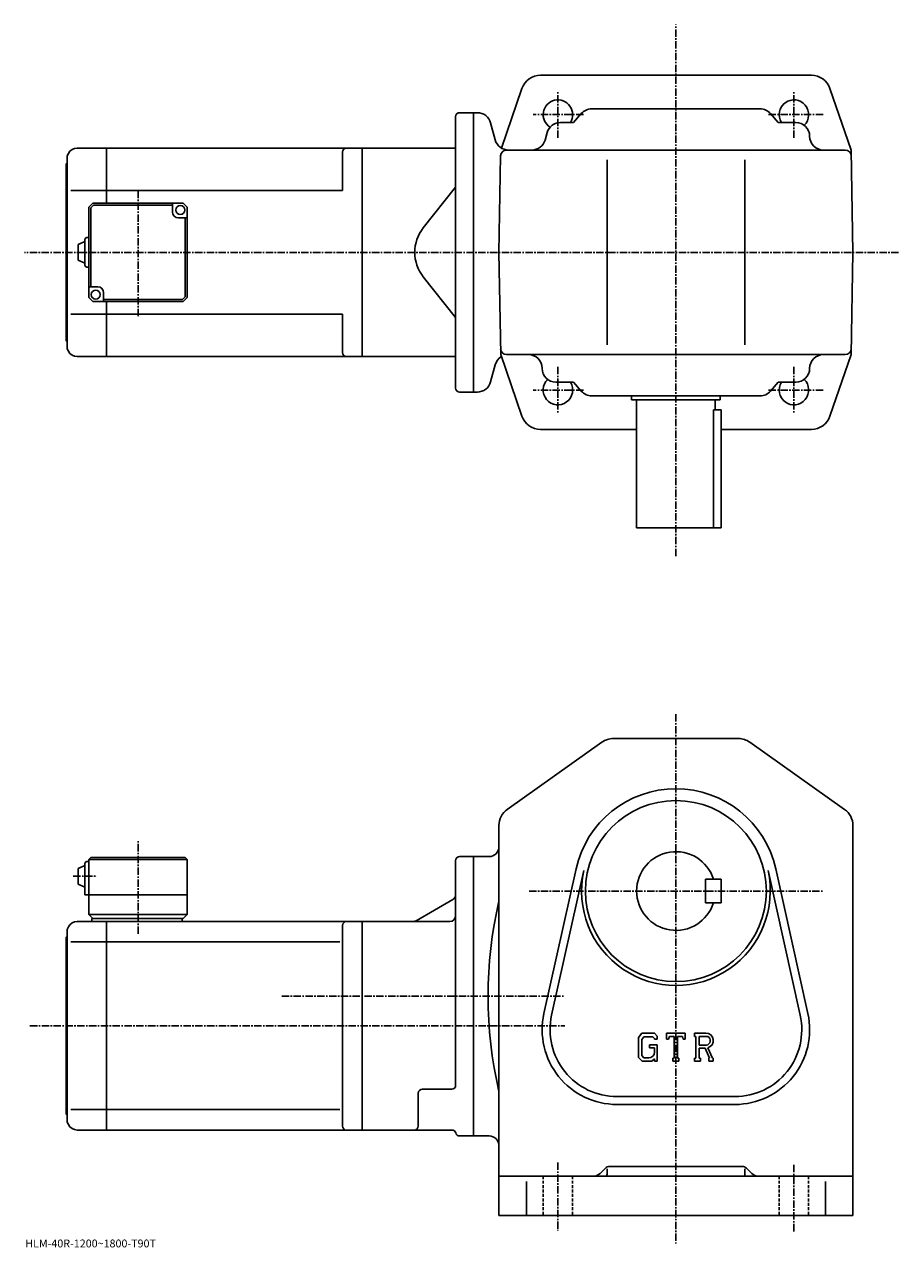
# Model space of a CAD drawing. Extents: x -26 to 749, y -10 to 612.
# Drawn here: x -26 to 418, y -10 to 612 of the extents above; entities that cross this region are included whole.
import ezdxf

# ---------------------------------------------------------------- set-up
doc = ezdxf.new("R2010")
doc.units = 0
doc.header["$LTSCALE"] = 3
doc.linetypes.add('CENTER', pattern=[2, 1.25, -0.25, 0.25, -0.25])
doc.linetypes.add('DASHED', pattern=[0.75, 0.5, -0.25])
doc.layers.get('0').update_dxf_attribs({"linetype": 'CONTINUOUS'})
doc.styles.get("Standard").update_dxf_attribs({"font": 'txt', "bigfont": 'BIGFONT'})

msp = doc.modelspace()

# ---------------------------------------------------------------- linework, layer by layer
at = {"linetype": 'CENTER'}
for p, q in [((304.827393, 341.455353), (304.827942, 611.690002)), ((244.827698, 554.043396), (244.827896, 577.920044)), ((364.827423, 554.043396), (364.827881, 577.9198)), ((257.838104, 565.845154), (232.260345, 565.845154)), ((379.681183, 565.845032), (351.313141, 565.845032)), ((31.327381, 463.378632), (31.327381, 527.510681)), ((418.028625, 495.844421), (-26.417774, 495.844421)), ((244.827698, 437.646698), (244.827896, 413.770111)), ((364.827423, 437.646698), (364.827881, 413.770294)), ((257.838104, 425.845001), (232.260345, 425.845001)), ((379.681183, 425.845093), (351.313141, 425.845093)), ((304.827393, 261.015015), (304.827393, -7.98)), ((31.327381, 149.330643), (31.327381, 196.918137)), ((-1.616374, 178.660019), (10.458632, 178.660019)), ((230.134995, 171.160004), (379.839996, 171.160004)), ((104.4375, 117.660004), (248.317383, 117.660004)), ((-23.602148, 102.660004), (248.317383, 102.660004)), ((244.827377, 33.099998), (244.827377, -1.66)), ((364.827393, 31.915001), (364.827393, -2.055))]:
    msp.add_line(p, q, dxfattribs=at)
at = {"linetype": 'CONTINUOUS'}
for p, q in [((304.828033, 585.844299), (235.959503, 585.84436)), ((373.696503, 585.844177), (304.828033, 585.844177)), ((226.504898, 579.101807), (216.08252, 548.851013)), ((383.150909, 579.101562), (393.919891, 547.844177)), ((194.827896, 566.844421), (201.827896, 566.844421)), ((201.827896, 566.84436), (201.827499, 424.844482)), ((203.865494, 566.84436), (201.827896, 566.84436)), ((256.732117, 566.400208), (252.827377, 561.844666)), ((262.046936, 568.844666), (347.607849, 568.844666)), ((352.922638, 566.400208), (356.827393, 561.844666)), ((192.827896, 426.844421), (192.827896, 564.844421)), ((212.9375, 553.032593), (210.626892, 561.656189)), ((246.107605, 561.844666), (252.827377, 561.844666)), ((365.827484, 561.844666), (356.827393, 561.844666)), ((239.376938, 556.7677), (238.278061, 552.92157)), ((0.417561, 548.844421), (15.327382, 548.844421)), ((15.327382, 548.844421), (145.327377, 548.844421)), ((15.327382, 520.844421), (15.327382, 548.844421)), ((145.327896, 548.844421), (192.827896, 548.844421)), ((145.327896, 548.844421), (145.327896, 442.844421)), ((390.971802, 547.844666), (218.683777, 547.844666)), ((394.827698, 495.844238), (393.919891, 547.844177)), ((-5.172618, 540.844421), (-4.672618, 541.344421)), ((-4.054576, 546.080505), (-4.672618, 544.844421)), ((-4.672618, 544.844421), (-4.672618, 450.844421)), ((135.327377, 546.844421), (135.327377, 527.344421)), ((214.827698, 495.844421), (215.684235, 544.897034)), ((269.827606, 448.844635), (269.827606, 542.844666)), ((339.827606, 448.844635), (339.827606, 542.844666)), ((-5.172618, 495.844421), (-5.172618, 540.844421)), ((192.827896, 529.004456), (176.377502, 508.277954)), ((15.327382, 527.344421), (-2.797618, 527.344421)), ((15.327382, 527.344421), (135.327377, 527.344421)), ((8.327382, 520.844421), (6.327382, 518.844421)), ((6.327382, 472.844421), (6.327382, 518.844421)), ((8.741601, 519.844421), (7.327388, 518.430237)), ((7.327388, 478.344421), (7.327388, 518.430237)), ((8.327382, 520.844421), (54.327374, 520.844421)), ((48.827381, 519.844421), (8.741601, 519.844421)), ((48.827381, 516.344421), (48.827381, 520.844421)), ((54.327374, 520.844421), (56.327374, 518.844421)), ((56.327377, 472.844421), (56.327374, 518.844421)), ((51.827381, 513.344421), (56.327374, 513.344421)), ((55.327377, 513.344421), (55.327377, 473.258636)), ((0.827397, 499.844421), (4.327397, 501.344421)), ((0.827397, 499.844421), (0.827397, 491.844421)), ((4.327397, 502.344421), (4.327397, 489.344421)), ((5.327382, 503.344421), (6.327382, 503.344421)), ((-5.172618, 495.844421), (-5.172618, 450.844421)), ((0.827382, 491.844421), (4.327382, 490.344421)), ((214.827698, 495.844421), (215.735489, 443.844482)), ((394.827698, 495.844238), (393.919708, 443.844208)), ((5.327382, 488.344421), (6.327382, 488.344421)), ((192.827896, 462.684418), (176.377502, 483.410889)), ((6.327382, 472.844421), (8.327382, 470.844421)), ((10.827382, 478.344421), (6.327392, 478.344421)), ((13.827382, 475.344421), (13.827382, 470.844421)), ((53.913162, 471.844421), (55.327377, 473.258636)), ((54.327377, 470.844421), (56.327377, 472.844421)), ((54.327377, 470.844421), (8.327382, 470.844421)), ((13.827382, 471.844421), (53.913162, 471.844421)), ((15.327382, 442.844421), (15.327382, 470.844421)), ((15.327382, 464.344421), (-2.797618, 464.344421)), ((15.327382, 464.344421), (135.327377, 464.344421)), ((135.327377, 464.344421), (135.327377, 444.844421)), ((-5.172618, 450.844421), (-4.672618, 450.344421)), ((-4.672618, 450.844421), (-4.672618, 446.844421)), ((-4.054576, 445.608368), (-4.672618, 446.844421)), ((0.417561, 442.844421), (15.327382, 442.844421)), ((15.327382, 442.844421), (145.327377, 442.844421)), ((145.327896, 442.844421), (192.827896, 442.844421)), ((226.504501, 412.587036), (215.735489, 443.844482)), ((390.971802, 443.844635), (218.683777, 443.844635)), ((383.150482, 412.586761), (393.919708, 443.844208)), ((212.937302, 438.656311), (210.626694, 430.032715)), ((243.827499, 429.844635), (252.827377, 429.844574)), ((256.732117, 425.289032), (252.827377, 429.844574)), ((352.922638, 425.289032), (356.827393, 429.844574)), ((365.827484, 429.844635), (356.827393, 429.844574)), ((194.827896, 424.844421), (201.827499, 424.844421)), ((203.865097, 424.844482), (201.827499, 424.844482)), ((262.046936, 422.844635), (347.607849, 422.844635)), ((282.327698, 422.844421), (282.327698, 420.844421)), ((327.327698, 422.844421), (327.327698, 420.844421)), ((327.327698, 420.844421), (282.327698, 420.844421)), ((284.827698, 420.844421), (284.827698, 355.844421)), ((324.827698, 420.844421), (324.827698, 415.844879)), ((323.906372, 415.844879), (327.827393, 415.844879)), ((323.906372, 415.844879), (323.906372, 355.844421)), ((327.827393, 355.844879), (327.827393, 415.844879)), ((284.827698, 405.84433), (235.959091, 405.844421)), ((373.695892, 405.844177), (327.827393, 405.844269)), ((284.827698, 355.844421), (327.827393, 355.844421)), ((219.043182, 212.649323), (267.22879, 246.817337)), ((273.01297, 248.660004), (336.641785, 248.660004)), ((342.425995, 246.817337), (390.611786, 212.649323)), ((214.827377, 204.492004), (214.827377, 6.16)), ((394.827393, 204.492004), (394.827393, 6.16)), ((7.327382, 188.160019), (6.327382, 187.160019)), ((6.327382, 187.160019), (6.327382, 159.160019)), ((6.327382, 187.160019), (56.327374, 187.160019)), ((7.327382, 188.160019), (55.327374, 188.160019)), ((55.327374, 188.160019), (56.327374, 187.160019)), ((56.327374, 187.160019), (56.327381, 159.160019)), ((192.827377, 72.416), (192.827377, 186.660004)), ((194.827377, 188.660004), (201.827377, 188.660004)), ((201.827377, 46.66), (201.827377, 188.660004)), ((201.827377, 188.660004), (209.827377, 188.660004)), ((0.827397, 182.660019), (4.327397, 184.160019)), ((0.827397, 182.660019), (0.827397, 174.660019)), ((4.327397, 185.160019), (4.327382, 169.160019)), ((5.327382, 186.160019), (6.327382, 186.160019)), ((237.731384, 108.899361), (254.064377, 182.434906)), ((241.636185, 108.032066), (257.969391, 181.567627)), ((351.685394, 181.567673), (368.018585, 108.03212)), ((355.590393, 182.434998), (371.92337, 108.899429)), ((0.827382, 174.660019), (4.327382, 173.160019)), ((327.827393, 177.16008), (319.827393, 177.160065)), ((319.827393, 165.160065), (319.827393, 177.160065)), ((327.827393, 165.16008), (327.827393, 177.16008)), ((4.327382, 169.160019), (56.327381, 169.160019)), ((191.327377, 166.793976), (172.73912, 156.06192)), ((327.827393, 165.16008), (319.827393, 165.160065)), ((0.417561, 155.660004), (15.327382, 155.660004)), ((6.327382, 159.160019), (8.327382, 157.160019)), ((6.327382, 159.160019), (56.327381, 159.160019)), ((7.827382, 157.160019), (54.327381, 157.160019)), ((7.827382, 157.160019), (7.827382, 155.660019)), ((15.327382, 49.66), (15.327382, 155.660004)), ((15.327382, 155.660004), (145.327377, 155.660004)), ((53.827381, 157.160019), (53.827381, 155.660019)), ((54.327381, 157.160019), (56.327381, 159.160019)), ((145.327377, 155.660004), (189.827362, 155.660004)), ((145.327377, 155.660004), (145.327377, 49.66)), ((-4.054576, 152.896057), (-4.672618, 151.660004)), ((-4.672618, 151.660004), (-4.672618, 57.66)), ((135.327377, 153.660004), (135.327377, 51.659981)), ((-5.172618, 147.660004), (-4.672618, 148.160004)), ((-5.172618, 102.660004), (-5.172618, 147.660004)), ((15.327382, 145.283356), (-2.797618, 145.283356)), ((15.327382, 145.28334), (133.989136, 145.28334)), ((-5.172618, 102.660004), (-5.172618, 57.66)), ((287.552185, 98.910004), (285.827393, 96.701538)), ((285.827393, 96.701538), (285.827393, 86.509117)), ((288.495789, 97.017418), (287.423187, 95.687424)), ((287.423187, 95.687424), (287.423187, 87.477837)), ((287.552185, 98.910004), (293.939972, 98.910004)), ((293.073395, 97.017418), (288.495789, 97.017418)), ((293.954376, 96.165863), (293.055389, 97.017418)), ((293.939972, 98.910004), (295.327393, 97.370422)), ((293.954376, 96.165863), (293.954376, 95.941238)), ((293.954376, 95.941238), (295.327393, 95.941238)), ((295.327393, 97.370422), (295.327393, 95.941238)), ((300.077393, 95.941238), (300.077393, 98.910004)), ((300.077393, 98.910004), (309.577393, 98.910004)), ((300.077393, 95.941238), (301.131989, 95.941238)), ((301.642181, 97.165863), (301.131989, 95.941238)), ((303.899597, 97.165863), (301.642181, 97.165863)), ((303.899597, 97.165863), (303.899597, 86.218597)), ((305.680969, 97.165863), (305.680969, 86.218597)), ((305.680969, 97.165863), (308.156189, 97.165863)), ((308.156189, 97.165863), (308.586395, 95.941238)), ((308.586395, 95.941238), (309.577393, 95.941238)), ((309.577393, 95.941238), (309.577393, 98.910004)), ((314.327393, 98.910004), (320.02359, 98.910004)), ((314.327393, 98.910004), (314.327393, 97.165863)), ((314.327393, 97.165863), (315.032593, 97.165863)), ((315.032593, 97.165863), (315.032593, 86.144379)), ((316.665375, 97.165863), (316.665375, 92.805161)), ((316.665375, 97.165863), (321.098389, 97.162979)), ((287.423187, 87.477837), (288.51297, 86.329918)), ((291.467987, 92.935402), (295.327393, 92.935402)), ((291.467987, 92.935402), (291.467987, 91.376801)), ((293.954376, 91.376801), (291.467987, 91.376801)), ((293.954376, 91.376801), (293.954376, 89.29866)), ((293.954376, 89.892418), (293.954376, 91.079918)), ((295.327393, 92.935402), (295.327393, 84.660004)), ((320.323181, 92.805161), (316.665375, 92.805161)), ((316.665375, 91.321136), (316.665375, 86.144379)), ((316.665375, 91.321136), (319.705994, 91.321136)), ((319.705994, 91.321136), (321.933777, 86.144379)), ((321.073181, 91.450256), (323.427582, 86.144379)), ((285.827393, 86.509117), (287.659973, 84.660004)), ((292.600372, 84.660004), (287.659973, 84.660004)), ((290.985596, 86.329918), (288.51297, 86.329918)), ((293.954376, 85.795921), (292.600372, 84.660004)), ((293.954376, 85.795921), (293.954376, 84.660004)), ((293.954376, 84.660004), (295.327393, 84.660004)), ((303.19458, 86.218597), (303.19458, 84.660004)), ((303.19458, 86.218597), (303.899597, 86.218597)), ((303.19458, 84.660004), (306.274597, 84.660004)), ((305.680969, 86.218597), (306.274597, 86.218597)), ((306.274597, 86.218597), (306.274597, 84.660004)), ((314.327393, 86.144379), (315.032593, 86.144379)), ((314.327393, 86.144379), (314.327393, 84.660004)), ((317.314789, 84.660004), (314.327393, 84.660004)), ((316.665375, 86.144379), (317.314789, 86.144379)), ((317.314789, 86.144379), (317.314789, 84.660004)), ((321.63797, 86.144379), (321.933777, 86.144379)), ((321.63797, 86.144379), (321.63797, 84.660004)), ((321.63797, 84.660004), (323.827393, 84.660004)), ((323.427582, 86.144379), (323.827393, 86.144379)), ((323.827393, 86.144379), (323.827393, 84.660004)), ((173.827377, 51.66), (173.827377, 68.416)), ((190.827377, 70.416), (175.827377, 70.416)), ((274.827393, 66.660004), (334.827393, 66.660004)), ((274.827393, 62.66), (334.827393, 62.66)), ((-5.172618, 57.66), (-4.672618, 57.16)), ((-4.672618, 57.66), (-4.672618, 53.66)), ((15.327382, 60.03664), (-2.797618, 60.03664)), ((15.327382, 60.03664), (133.989136, 60.03664)), ((-4.054576, 52.423939), (-4.672618, 53.66)), ((0.417561, 49.66), (15.327382, 49.66)), ((15.327382, 49.66), (145.327377, 49.66)), ((173.827377, 49.66), (145.327377, 49.66)), ((173.827377, 49.66), (190.954407, 49.66)), ((194.827377, 46.660019), (201.827377, 46.660019)), ((201.827377, 46.66), (209.827377, 46.66)), ((338.584778, 31.16), (271.069977, 31.16)), ((214.827377, 26.16), (394.827393, 26.16)), ((268.948792, 30.281321), (266.291779, 27.6245)), ((269.827393, 30.023121), (269.827393, 27.16)), ((339.827393, 30.023121), (339.827393, 27.16)), ((340.705994, 30.281321), (343.362976, 27.624439)), ((228.827377, 23.47468), (228.827377, 6.16)), ((380.827393, 23.47468), (380.827393, 6.16)), ((214.827377, 6.16), (394.827393, 6.16))]:
    msp.add_line(p, q, dxfattribs=at)
at = {"linetype": 'DASHED'}
for p, q in [((237.327377, 26.16), (237.327377, 6.16)), ((252.327377, 26.16), (252.327377, 6.16)), ((357.327393, 26.16), (357.327393, 6.16)), ((372.327393, 26.16), (372.327393, 6.16))]:
    msp.add_line(p, q, dxfattribs=at)
at = {"linetype": 'CONTINUOUS'}
for centre, radius in [((52.827381, 517.344421), 2.25), ((9.827382, 474.344421), 2.25), ((304.827393, 171.160004), 46)]:
    msp.add_circle(centre, radius, dxfattribs=at)
for centre, radius, start, end in [((235.959091, 575.844849), 10, 90, 160.989105), ((373.696503, 575.844177), 10, 19.0109, 90), ((244.827499, 565.845703), 7.5, -32.232941, 238.076355), ((364.827698, 565.845032), 7.5, -46.074883, 212.226791), ((194.827896, 564.844421), 2, 90, 180), ((203.865494, 559.84436), 7, 14.9999, 90), ((262.046936, 561.844666), 7, 90, 139.398712), ((347.607849, 561.844666), 7, 40.601295, 90), ((246.107605, 554.844666), 7, 90, 164.054611), ((365.827484, 554.844666), 7, 0, 90), ((379.827484, 554.844666), 7, 180, 270), ((0.417561, 543.844421), 5, 90, 153.435196), ((137.327377, 546.844421), 2, 90, 180), ((219.699097, 554.84436), 7, -165.000305, -90), ((218.683777, 544.844666), 3, 90, 178.999634), ((231.547379, 554.844666), 7, -90, -15.945396), ((390.971802, 544.844666), 3, 1.000152, 90), ((51.827381, 516.344421), 3, 180, 270), ((192.042969, 495.844421), 20, 141.561295, 180), ((5.327402, 502.344421), 1, 90, 180), ((192.042969, 495.844421), 20, -180, -141.561295), ((5.327402, 489.344421), 1, -180, -90), ((10.827382, 475.344421), 3, 0, 90), ((0.417561, 447.844421), 5, 206.565002, 270), ((137.327377, 444.844421), 2, 180, 270), ((219.698898, 436.844482), 7, 121.109207, 165.000336), ((218.683777, 446.844635), 3, 181.000366, 270), ((229.827499, 436.844635), 7, 0, 90), ((379.827484, 436.844635), 7, 90, 180), ((390.971802, 446.844635), 3, 270, 358.999847), ((243.827499, 436.844635), 7, 180, 270), ((365.827484, 436.844635), 7, -90, 0), ((203.865097, 431.844513), 7, -90, -14.9999), ((244.827499, 425.844421), 7.5, -226.078156, 32.232941), ((364.827698, 425.845093), 7.5, -212.226791, 46.074883), ((194.827896, 426.844421), 2, 180, 270), ((262.046936, 429.844574), 7, -139.398712, -90), ((347.607849, 429.844574), 7, -90, -40.601295), ((235.959091, 415.844482), 10, 199.010895, 270), ((373.696106, 415.844238), 10, -90, -19.0109), ((273.01297, 238.660004), 10, 90, 125.340302), ((336.641785, 238.660004), 10, 54.65995, 90), ((304.827393, 171.160004), 52, 12.52272, 167.477402), ((224.827377, 204.492035), 10, 125.3405, 180), ((384.827393, 204.491959), 10, 0, 54.660099), ((209.827377, 193.660004), 5, -90, 0), ((194.827408, 186.660004), 2, 90, 180), ((304.827393, 171.160004), 20, 17.4576, 342.542389), ((5.327402, 185.160019), 1, 90, 180), ((304.827393, 171.160004), 48, -192.522598, 12.52272), ((189.827377, 169.392044), 3, -59.99966, 0), ((424.508972, 117.660004), 215.181595, 167.017899, 192.982101), ((0.417561, 150.660019), 5, 90, 153.435196), ((137.327377, 153.660019), 2, 90, 180), ((171.239105, 158.660004), 3, 270, 300.000305), ((189.827377, 158.660004), 3, -90, 0), ((274.827393, 100.660004), 38, 167.477402, 270), ((274.827393, 100.660004), 34, 167.477402, 270), ((334.827393, 100.660004), 38, -90, 12.52272), ((334.827393, 100.660004), 34, -90, 12.52273), ((320.02359, 95.106277), 3.803712, -73.981873, 90.00351), ((320.02359, 95.106277), 2.320524, -82.585274, 62.41185), ((290.985596, 89.29866), 2.96875, -89.999786, 0.000109), ((175.827377, 68.416023), 2, 90, 180), ((190.827377, 72.416), 2, -90, 0), ((0.417561, 54.66), 5, 206.565002, 270), ((137.327377, 51.66), 2, 180, 270), ((171.827377, 51.66), 2, -90, 0), ((190.954407, 47.66), 2, 14.47728, 90), ((194.827377, 48.66), 2, 194.477707, 270), ((209.827377, 41.659981), 5, 0, 90), ((271.069977, 28.16), 3, 90, 135.000397), ((338.584778, 28.16), 3, 45.000259, 90), ((262.756378, 31.16), 5, 270, 315.000092), ((268.827393, 27.16), 1, -90, 0), ((340.827393, 27.16), 1, 180, 270), ((346.898376, 31.16), 5, 225.000107, 270)]:
    msp.add_arc(centre, radius, start, end, dxfattribs=at)

# ---------------------------------------------------------------- texts
msp.add_text('HLM-40R-1200~1800-T90T', height=4).set_placement((-26, -10))

doc.saveas('drawing.dxf')
